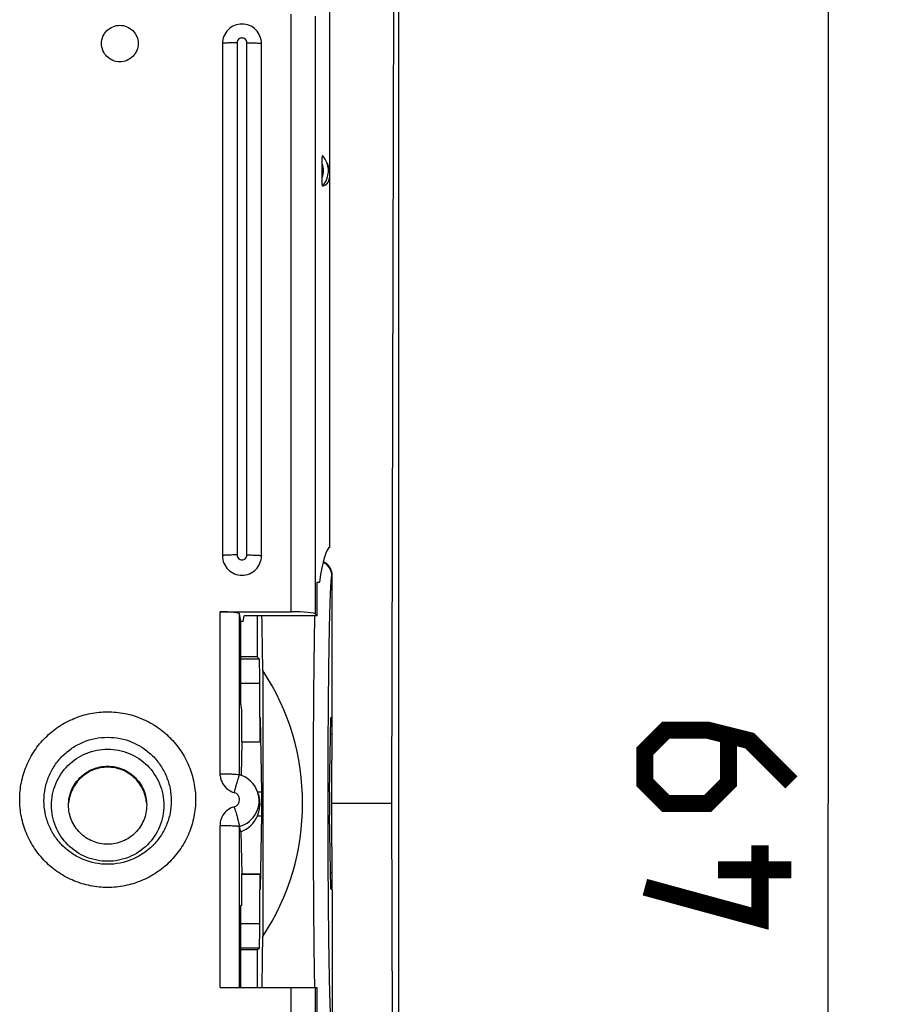
# Model space of a CAD drawing. Units: millimetres. Extents: x -60 to 21.5, y -24.5 to 46.4.
# Drawn here: x 3.4 to 21.5, y -4.1 to 16 of the extents above; entities that cross this region are included whole.
import ezdxf

# ---------------------------------------------------------------- set-up
doc = ezdxf.new("R2010")
doc.units = ezdxf.units.MM
doc.header["$LTSCALE"] = 16.335
doc.layers.get('0').update_dxf_attribs({"linetype": 'CONTINUOUS'})
for name, color, linetype in [('ASSI', 7, 'CONTINUOUS'), ('DRAFT', 7, 'CONTINUOUS'), ('RACCORDO', 7, 'CONTINUOUS'), ('SMUSSO', 7, 'CONTINUOUS')]:
    doc.layers.add(name, color=color, linetype=linetype)
doc.styles.get("Standard").update_dxf_attribs({"font": 'txt', "width": 0.8})
doc.dimstyles.new('DIMSTYLE_1', dxfattribs={"dimtxt": 3, "dimasz": 3, "dimexe": 0.18, "dimexo": 0.0625, "dimgap": 0.09, "dimtad": 1, "dimdsep": 46, "dimtxsty": 'STANDARD', "dimblk": '_FILLED', "dimblk1": '_FILLED', "dimblk2": '_FILLED', "dimcen": 0.09, "dimadec": 0, "dimazin": 0, "dimtfac": 1, "dimtofl": 0, "dimtmove": 0, "dimatfit": 3, "dimldrblk": '_FILLED', "dimfxl": 1, "dimtolj": 1, "dimarcsym": 0})

# ---------------------------------------------------------------- blocks, each defined once
blk = doc.blocks.new('_FILLED')
at = {"color": 0, "linetype": 'BYBLOCK'}
blk.add_solid([(0, 0), (-1, 0.3167), (-1, -0.3167)], dxfattribs=at)
blk = doc.blocks.new('*D2')
at = {"color": 7, "linetype": 'CONTINUOUS'}
for p, q in [((10.9, 24.5), (21.5, 24.5)), ((20, 24.5), (20, 0)), ((20, -24.5), (20, 0)), ((10.9, -24.5), (21.5, -24.5))]:
    blk.add_line(p, q, dxfattribs=at)
at = {"color": 7, "linetype": 'CONTINUOUS', "xscale": 3, "yscale": 3, "zscale": 3}
for p, rotation in [((20, 24.5), 90), ((20, -24.5), 270)]:
    blk.add_blockref('_FILLED', p, dxfattribs=dict(at, rotation=rotation))

msp = doc.modelspace()

# ---------------------------------------------------------------- linework, layer by layer
at = {"color": 7, "linetype": 'CONTINUOUS'}
for p, q in [((11.069, 0), (11.111, 16.6)), ((7.6, 15.557), (7.6, 5.071)), ((8.4, 5.071), (8.4, 15.557)), ((8.427, 2.723), (8.427, -2.723)), ((9.813, 1.421), (9.836, 1.421)), ((11.111, -16.6), (11.069, 0)), ((8, -1.447), (8.387, -1.447)), ((9.836, -1.421), (9.813, -1.421))]:
    msp.add_line(p, q, dxfattribs=at)
at = {"color": 253, "linetype": 'CONTINUOUS'}
for p, q in [((7.9, 15.573), (7.9, 5.087)), ((8.1, 5.087), (8.1, 15.573))]:
    msp.add_line(p, q, dxfattribs=at)
at = {"color": 7, "linetype": 'CONTINUOUS', "const_width": 0.35}
for points in [[(19.25, 0.429), (18.393, 1.286), (17.536, 1.5), (16.679, 1.5), (16.25, 1.071), (16.25, 0.429), (16.679, 0), (17.536, 0), (17.964, 0.429), (17.964, 1.357)], [(18.607, -0.857), (18.607, -2.357), (16.25, -1.714)], [(19.25, -1.357), (17.75, -1.357)]]:
    msp.add_lwpolyline(points, dxfattribs=at)
at = {"color": 7, "linetype": 'CONTINUOUS'}
for centre, major_axis, ratio, start_param, end_param in [((8.355, 0), (0, 4.961), 0.017455, -0.989706, -0.685389), ((4.281, 0), (4.811, -1.211), 1, -0.334463, 0.827718), ((8.355, 0), (0, 4.961), 0.017455, -2.433104, -2.151887)]:
    msp.add_ellipse(centre, major_axis=major_axis, ratio=ratio, start_param=start_param, end_param=end_param, dxfattribs=at)
for points, knots in [([(5.5, 15.183), (5.451, 15.183), (5.353, 15.203), (5.229, 15.286), (5.145, 15.41), (5.116, 15.557), (5.145, 15.704), (5.229, 15.828), (5.353, 15.911), (5.451, 15.931), (5.5, 15.931)], [0, 0, 0, 0, 0.125095, 0.25011, 0.375081, 0.5, 0.624919, 0.74989, 0.874905, 1, 1, 1, 1]), ([(5.5, 15.931), (5.549, 15.931), (5.647, 15.911), (5.771, 15.828), (5.855, 15.704), (5.884, 15.557), (5.855, 15.41), (5.771, 15.286), (5.647, 15.203), (5.549, 15.183), (5.5, 15.183)], [0, 0, 0, 0, 0.125095, 0.25011, 0.375081, 0.5, 0.624919, 0.74989, 0.874905, 1, 1, 1, 1]), ([(8.4, 15.557), (8.4, 15.609), (8.379, 15.714), (8.29, 15.847), (8.157, 15.936), (8, 15.967), (7.843, 15.936), (7.71, 15.847), (7.621, 15.714), (7.6, 15.609), (7.6, 15.557)], [0, 0, 0, 0, 0.12501, 0.249991, 0.374997, 0.500001, 0.625004, 0.75001, 0.87499, 1, 1, 1, 1]), ([(7.6, 5.071), (7.6, 5.02), (7.621, 4.914), (7.71, 4.782), (7.843, 4.693), (8, 4.662), (8.157, 4.693), (8.29, 4.782), (8.379, 4.914), (8.4, 5.02), (8.4, 5.071)], [0, 0, 0, 0, 0.124936, 0.249886, 0.374923, 0.5, 0.625077, 0.750114, 0.875064, 1, 1, 1, 1]), ([(4.45, -0.037), (4.45, 0.067), (4.492, 0.277), (4.67, 0.543), (4.936, 0.721), (5.25, 0.783), (5.564, 0.721), (5.83, 0.543), (6.008, 0.277), (6.05, 0.067), (6.05, -0.037)], [0, 0, 0, 0, 0.124934, 0.249888, 0.374921, 0.5, 0.625079, 0.750112, 0.875066, 1, 1, 1, 1]), ([(6.05, -0.037), (6.05, -0.141), (6.008, -0.351), (5.83, -0.616), (5.564, -0.794), (5.25, -0.856), (4.936, -0.794), (4.67, -0.616), (4.492, -0.351), (4.45, -0.141), (4.45, -0.037)], [0, 0, 0, 0, 0.124934, 0.249888, 0.374921, 0.5, 0.625079, 0.750112, 0.875066, 1, 1, 1, 1])]:
    msp.add_open_spline(points, degree=3, knots=knots, dxfattribs=at)
at = {"color": 253, "linetype": 'CONTINUOUS'}
for points, knots in [([(7.9, 15.573), (7.881, 15.573), (7.842, 15.573), (7.787, 15.572), (7.735, 15.57), (7.691, 15.568), (7.654, 15.566), (7.629, 15.564), (7.614, 15.562), (7.607, 15.56), (7.602, 15.559), (7.6, 15.558), (7.6, 15.557)], [0, 0, 0, 0, 0.193983, 0.380898, 0.552981, 0.703877, 0.827918, 0.920311, 0.953571, 0.977793, 0.992993, 1, 1, 1, 1]), ([(8.1, 15.573), (8.1, 15.586), (8.095, 15.612), (8.073, 15.645), (8.039, 15.667), (8, 15.675), (7.961, 15.667), (7.927, 15.645), (7.905, 15.612), (7.9, 15.586), (7.9, 15.573)], [0, 0, 0, 0, 0.124869, 0.249902, 0.374919, 0.5, 0.625081, 0.750098, 0.875131, 1, 1, 1, 1]), ([(8.1, 15.573), (8.119, 15.573), (8.158, 15.573), (8.213, 15.572), (8.265, 15.57), (8.309, 15.568), (8.346, 15.566), (8.371, 15.564), (8.386, 15.562), (8.393, 15.56), (8.398, 15.559), (8.4, 15.558), (8.4, 15.557)], [0, 0, 0, 0, 0.193983, 0.380898, 0.552981, 0.703877, 0.827918, 0.920311, 0.953571, 0.977793, 0.992993, 1, 1, 1, 1]), ([(7.9, 5.087), (7.881, 5.087), (7.842, 5.087), (7.787, 5.086), (7.735, 5.085), (7.691, 5.083), (7.654, 5.081), (7.629, 5.078), (7.614, 5.076), (7.607, 5.075), (7.602, 5.074), (7.6, 5.072), (7.6, 5.071)], [0, 0, 0, 0, 0.193983, 0.380898, 0.552981, 0.703877, 0.827918, 0.920311, 0.953571, 0.977793, 0.992993, 1, 1, 1, 1]), ([(7.9, 5.087), (7.9, 5.074), (7.905, 5.048), (7.927, 5.015), (7.961, 4.993), (8, 4.985), (8.039, 4.993), (8.073, 5.015), (8.095, 5.048), (8.1, 5.074), (8.1, 5.087)], [0, 0, 0, 0, 0.124869, 0.249902, 0.374919, 0.5, 0.625081, 0.750098, 0.875131, 1, 1, 1, 1]), ([(8.1, 5.087), (8.119, 5.087), (8.158, 5.087), (8.213, 5.086), (8.265, 5.085), (8.309, 5.083), (8.346, 5.081), (8.371, 5.078), (8.386, 5.076), (8.393, 5.075), (8.398, 5.074), (8.4, 5.072), (8.4, 5.071)], [0, 0, 0, 0, 0.193983, 0.380898, 0.552981, 0.703877, 0.827918, 0.920311, 0.953571, 0.977793, 0.992993, 1, 1, 1, 1])]:
    msp.add_open_spline(points, degree=3, knots=knots, dxfattribs=at)
at = {"layer": 'ASSI', "color": 7, "linetype": 'CONTINUOUS'}
msp.add_line((11.202, 17.845), (11.202, -17.845), dxfattribs=at)
at = {"layer": 'DRAFT', "color": 7, "linetype": 'CONTINUOUS'}
for p, q in [((9.743, 13.107), (9.765, 13.047)), ((9.8, 5.249), (9.8, 12.862)), ((9.538, 4.53), (9.587, 4.53)), ((9.538, 3.839), (9.538, 4.53)), ((8.023, 3.724), (8.042, 3.839)), ((9.538, 3.839), (8.042, 3.839)), ((8.312, 3.839), (8.312, 3)), ((8.023, 3.724), (7.977, 3.724)), ((7.977, 2.044), (7.977, 3.724)), ((8.312, 3), (7.977, 3)), ((8.312, 3), (8.356, 2.956)), ((8.364, 1.767), (8.364, 2.456)), ((8, 1.908), (7.977, 2.044)), ((8, 1.259), (8, 1.908)), ((8.364, 1.767), (8.382, 1.75)), ((8.373, 1.259), (8.373, 1.759)), ((8.406, 0.239), (8.382, 1.75)), ((9.794, 0.239), (9.818, 1.75)), ((9.846, 1.777), (9.818, 1.75)), ((9.837, 1.769), (9.834, 0)), ((8, 1.259), (7.982, 0.577)), ((8, 1.259), (8.39, 1.259)), ((8.339, 0.186), (8.319, 0.241)), ((11.069, 0), (9.834, 0)), ((9.834, 0), (9.837, -1.769)), ((8.382, -1.75), (8.406, -0.239)), ((9.818, -1.75), (9.794, -0.239)), ((7.98, -0.58), (8, -1.438)), ((8, -1.438), (8.387, -1.438)), ((8, -2.087), (8, -1.438)), ((8.373, -1.759), (8.373, -1.447)), ((8.364, -1.767), (8.382, -1.75)), ((8.364, -2.456), (8.364, -1.767)), ((9.846, -1.777), (9.818, -1.75)), ((8, -2.087), (7.977, -2.087)), ((7.977, -3.766), (7.977, -2.087)), ((8.312, -3), (7.977, -3)), ((8.312, -3), (8.356, -2.956)), ((8.312, -3), (8.312, -3.766)), ((9.538, -4.457), (9.538, -3.766))]:
    msp.add_line(p, q, dxfattribs=at)
at = {"layer": 'DRAFT', "color": 253, "linetype": 'CONTINUOUS'}
for p, q in [((8.356, 2.956), (7.977, 2.956)), ((8.364, 2.456), (7.977, 2.456)), ((8.317, 0.239), (8.406, 0.239)), ((8.317, -0.252), (8.406, -0.252)), ((7.977, -2.456), (8.364, -2.456)), ((7.977, -2.956), (8.356, -2.956))]:
    msp.add_line(p, q, dxfattribs=at)
at = {"layer": 'DRAFT', "color": 7, "linetype": 'CONTINUOUS'}
msp.add_arc((7.693, 0.016), 0.678, 341.2583, 346.5818, dxfattribs=at)
for centre, major_axis, ratio, start_param, end_param in [((9.844, -0.147), (-0.025, 5.4), 0.087367, 0.039962, 0.523021), ((8.356, 2.456), (0, 0.5), 0.017455, -1.570796, -0.017453), ((8.402, 0), (0, 0.35), 0.017455, -2.321288, -0.820305), ((9.798, 0), (0, 0.35), 0.017455, 0.820305, 2.321288), ((7.8, -0.004), (0, 0.608), 0.931353, -2.818088, -1.991843), ((8.356, -2.456), (0, 0.5), 0.017455, -3.124139, -1.570796)]:
    msp.add_ellipse(centre, major_axis=major_axis, ratio=ratio, start_param=start_param, end_param=end_param, dxfattribs=at)
for points, knots in [([(4.1, -0.037), (4.1, 0.113), (4.16, 0.415), (4.416, 0.796), (4.799, 1.052), (5.25, 1.142), (5.701, 1.052), (6.084, 0.796), (6.34, 0.415), (6.4, 0.113), (6.4, -0.037)], [0, 0, 0, 0, 0.12493, 0.249889, 0.374921, 0.5, 0.625079, 0.750111, 0.87507, 1, 1, 1, 1]), ([(8.353, -0.142), (8.367, -0.086), (8.378, 0.026), (8.356, 0.137), (8.339, 0.187)], [0, 0, 0, 0, 0.522485, 1, 1, 1, 1]), ([(6.4, -0.037), (6.4, -0.186), (6.34, -0.488), (6.084, -0.87), (5.701, -1.125), (5.25, -1.215), (4.799, -1.125), (4.416, -0.87), (4.16, -0.488), (4.1, -0.186), (4.1, -0.037)], [0, 0, 0, 0, 0.12493, 0.249889, 0.374921, 0.5, 0.625079, 0.750111, 0.87507, 1, 1, 1, 1]), ([(8.317, -0.252), (8.319, -0.248), (8.325, -0.232), (8.332, -0.215), (8.336, -0.202)], [0, 0, 0, 0, 0.229502, 1, 1, 1, 1])]:
    msp.add_open_spline(points, degree=3, knots=knots, dxfattribs=at)
at = {"layer": 'RACCORDO', "color": 7, "linetype": 'CONTINUOUS'}
for p, q in [((9.8, 12.862), (9.8, 19.256)), ((9.643, 12.815), (9.643, 13.096)), ((9.846, 1.777), (9.85, 4.67)), ((7.551, 3.923), (9.009, 3.923)), ((7.977, 3.724), (7.951, 3.882)), ((9.538, 3.839), (9.507, 3.875)), ((7.98, -0.58), (7.951, -0.471)), ((9.846, -1.777), (9.85, -4.67)), ((7.551, -3.766), (9.538, -3.766))]:
    msp.add_line(p, q, dxfattribs=at)
at = {"layer": 'RACCORDO', "color": 253, "linetype": 'CONTINUOUS'}
for p, q in [((9.009, 3.923), (9.009, 16.156)), ((9.507, 3.875), (9.507, 16.12)), ((9.843, 4.659), (9.85, 4.67)), ((7.551, 0.607), (7.551, 3.923)), ((7.951, 0.587), (7.951, 3.882)), ((9.493, 3.823), (9.494, 3.84)), ((7.553, 0.571), (7.551, 0.607)), ((7.807, -0.078), (7.841, -0.067)), ((7.551, -3.766), (7.551, -0.451)), ((7.951, -3.766), (7.951, -0.471)), ((9.009, -16), (9.009, -3.766)), ((9.492, -3.767), (9.492, -3.749)), ((9.507, -16.011), (9.507, -3.766))]:
    msp.add_line(p, q, dxfattribs=at)
at = {"layer": 'RACCORDO', "color": 7, "linetype": 'CONTINUOUS'}
for centre, radius, start, end in [((9.301, 12.951), 0.469, 318.2451, 19.4346), ((7.8, 0.057), 0.551, 19.4786, 74.1316)]:
    msp.add_arc(centre, radius, start, end, dxfattribs=at)
at = {"layer": 'RACCORDO', "color": 253, "linetype": 'CONTINUOUS'}
for centre, radius, start, end in [((9.301, 12.956), 0.369, 337.6277, 22.3723), ((9.543, 4.659), 0.3, 0.0398, 66.7832), ((7.95, 0.608), 0.399, 185.2407, 235.0369), ((7.952, 0.611), 0.403, 235.0927, 254.0568), ((7.8, 0.078), 0.151, 285.8296, 74.1704), ((7.951, -0.451), 0.4, 111.0701, 160.8478), ((7.953, -0.451), 0.402, 160.9291, 179.9318)]:
    msp.add_arc(centre, radius, start, end, dxfattribs=at)
at = {"layer": 'RACCORDO', "color": 7, "linetype": 'CONTINUOUS'}
for centre, major_axis, ratio, start_param, end_param in [((9.383, 13.111), (-0.339, 0.44), 0.550879, -3.393532, -2.107272), ((9.55, 4.67), (0.099, 0.284), 0.996546, -1.23725, -0.055687), ((7.551, 3.881), (0.4, 0), 0.104672, 0.017453, 1.570796), ((9.009, 3.871), (0.5, 0), 0.104672, 0.087266, 1.570796)]:
    msp.add_ellipse(centre, major_axis=major_axis, ratio=ratio, start_param=start_param, end_param=end_param, dxfattribs=at)
for points, knots in [([(9.643, 13.096), (9.643, 13.115), (9.643, 13.151), (9.643, 13.191), (9.644, 13.216), (9.645, 13.228), (9.646, 13.238), (9.647, 13.247), (9.647, 13.255), (9.648, 13.26), (9.649, 13.262), (9.65, 13.263), (9.651, 13.264), (9.651, 13.263), (9.651, 13.263)], [0, 0, 0, 0, 0.325046, 0.637885, 0.710742, 0.779358, 0.84237, 0.89777, 0.94271, 0.974432, 0.984809, 0.991555, 0.995453, 1, 1, 1, 1]), ([(9.651, 12.638), (9.651, 12.638), (9.649, 12.641), (9.649, 12.644), (9.647, 12.651), (9.646, 12.663), (9.645, 12.682), (9.644, 12.706), (9.643, 12.733), (9.643, 12.769), (9.643, 12.797), (9.643, 12.815)], [0, 0, 0, 0, 0.009695, 0.033355, 0.070747, 0.119972, 0.243066, 0.384841, 0.535418, 0.689603, 1, 1, 1, 1]), ([(7.914, 0.595), (7.919, 0.595), (7.928, 0.594), (7.94, 0.592), (7.947, 0.589), (7.95, 0.588), (7.951, 0.587)], [0, 0, 0, 0, 0.408004, 0.712418, 0.909258, 1, 1, 1, 1]), ([(7.938, -0.425), (7.94, -0.431), (7.943, -0.441), (7.948, -0.455), (7.95, -0.465), (7.95, -0.47), (7.951, -0.471)], [0, 0, 0, 0, 0.38723, 0.685397, 0.890404, 1, 1, 1, 1])]:
    msp.add_open_spline(points, degree=3, knots=knots, dxfattribs=at)
msp.add_open_spline([(9.744, 13.107), (9.723, 13.164), (9.691, 13.218), (9.651, 13.263)], degree=3, dxfattribs=at)
at = {"layer": 'RACCORDO', "color": 253, "linetype": 'CONTINUOUS'}
for points, knots in [([(9.843, -4.659), (9.841, -4.656), (9.838, -4.644), (9.834, -4.622), (9.831, -4.589), (9.827, -4.546), (9.823, -4.491), (9.82, -4.427), (9.816, -4.352), (9.811, -4.232), (9.805, -4.058), (9.798, -3.821), (9.792, -3.548), (9.787, -3.243), (9.781, -2.907), (9.775, -2.408), (9.769, -1.734), (9.765, -0.884), (9.763, 0), (9.765, 0.884), (9.769, 1.734), (9.775, 2.408), (9.781, 2.907), (9.787, 3.243), (9.792, 3.548), (9.798, 3.821), (9.805, 4.058), (9.811, 4.232), (9.816, 4.352), (9.82, 4.427), (9.823, 4.491), (9.827, 4.546), (9.831, 4.589), (9.834, 4.622), (9.838, 4.644), (9.841, 4.656), (9.843, 4.659)], [0, 0, 0, 0, 0.001284, 0.003694, 0.007247, 0.01194, 0.017766, 0.024712, 0.032762, 0.041899, 0.063345, 0.088853, 0.118185, 0.15107, 0.187203, 0.22625, 0.311619, 0.404015, 0.499999, 0.595984, 0.688379, 0.773748, 0.812796, 0.848929, 0.881814, 0.911146, 0.936654, 0.9581, 0.967237, 0.975288, 0.982234, 0.988059, 0.992753, 0.996306, 0.998716, 1, 1, 1, 1]), ([(9.492, -3.749), (9.481, -3.178), (9.468, -1.909), (9.462, 0.054), (9.467, 1.75), (9.48, 3.005), (9.488, 3.566), (9.493, 3.823)], [0, 0, 0, 0, 0.22636, 0.502698, 0.777616, 0.898273, 1, 1, 1, 1]), ([(3.449, 0.078), (3.449, 0.196), (3.473, 0.431), (3.576, 0.771), (3.743, 1.084), (3.969, 1.358), (4.243, 1.583), (4.557, 1.75), (4.896, 1.853), (5.25, 1.888), (5.604, 1.853), (5.943, 1.75), (6.257, 1.583), (6.531, 1.358), (6.757, 1.084), (6.924, 0.771), (7.027, 0.431), (7.051, 0.196), (7.051, 0.078)], [0, 0, 0, 0, 0.062445, 0.124926, 0.187395, 0.249888, 0.312397, 0.374922, 0.437458, 0.5, 0.562542, 0.625078, 0.687603, 0.750112, 0.812605, 0.875074, 0.937555, 1, 1, 1, 1]), ([(3.947, 0.054), (3.947, 0.139), (3.964, 0.31), (4.039, 0.555), (4.16, 0.782), (4.323, 0.98), (4.522, 1.143), (4.823, 1.304), (5.25, 1.389), (5.677, 1.304), (5.978, 1.143), (6.177, 0.98), (6.34, 0.782), (6.461, 0.555), (6.536, 0.31), (6.553, 0.139), (6.553, 0.054)], [0, 0, 0, 0, 0.062514, 0.125081, 0.187621, 0.250191, 0.312775, 0.375373, 0.5, 0.624627, 0.687225, 0.749809, 0.812379, 0.874919, 0.937486, 1, 1, 1, 1]), ([(7.551, 0.607), (7.623, 0.607), (7.723, 0.606), (7.844, 0.601), (7.893, 0.598), (7.914, 0.595)], [0, 0, 0, 0, 0.592895, 0.829551, 1, 1, 1, 1]), ([(7.841, 0.223), (7.848, 0.247), (7.862, 0.294), (7.881, 0.362), (7.9, 0.425), (7.914, 0.472), (7.924, 0.505), (7.93, 0.526), (7.936, 0.544), (7.941, 0.559), (7.944, 0.571), (7.947, 0.579), (7.949, 0.583), (7.95, 0.585), (7.95, 0.586), (7.951, 0.587), (7.951, 0.587)], [0, 0, 0, 0, 0.197438, 0.386246, 0.559001, 0.709702, 0.775102, 0.833036, 0.882947, 0.924436, 0.957127, 0.980682, 0.988983, 0.994956, 0.998601, 1, 1, 1, 1]), ([(7.951, -0.471), (8.023, -0.451), (8.159, -0.38), (8.303, -0.202), (8.365, 0.019), (8.344, 0.171), (8.319, 0.241)], [0, 0, 0, 0, 0.250188, 0.50019, 0.750104, 1, 1, 1, 1]), ([(7.051, 0.078), (7.051, -0.039), (7.027, -0.275), (6.924, -0.614), (6.757, -0.927), (6.531, -1.201), (6.257, -1.426), (5.943, -1.594), (5.604, -1.697), (5.25, -1.731), (4.896, -1.697), (4.557, -1.594), (4.243, -1.426), (3.969, -1.201), (3.743, -0.927), (3.576, -0.614), (3.473, -0.275), (3.449, -0.039), (3.449, 0.078)], [0, 0, 0, 0, 0.062445, 0.124926, 0.187395, 0.249888, 0.312397, 0.374922, 0.437458, 0.5, 0.562542, 0.625078, 0.687603, 0.750112, 0.812605, 0.875074, 0.937555, 1, 1, 1, 1]), ([(6.553, 0.054), (6.553, -0.031), (6.536, -0.201), (6.461, -0.447), (6.34, -0.673), (6.177, -0.871), (5.978, -1.034), (5.677, -1.195), (5.25, -1.28), (4.823, -1.195), (4.522, -1.034), (4.323, -0.871), (4.16, -0.673), (4.039, -0.447), (3.964, -0.201), (3.947, -0.031), (3.947, 0.054)], [0, 0, 0, 0, 0.062514, 0.125081, 0.187621, 0.250191, 0.312775, 0.375373, 0.5, 0.624627, 0.687225, 0.749809, 0.812379, 0.874919, 0.937486, 1, 1, 1, 1]), ([(7.841, -0.067), (7.852, -0.102), (7.871, -0.171), (7.898, -0.269), (7.922, -0.352), (7.934, -0.403), (7.938, -0.425)], [0, 0, 0, 0, 0.299694, 0.58027, 0.819871, 1, 1, 1, 1]), ([(7.551, -0.451), (7.577, -0.451), (7.627, -0.451), (7.701, -0.452), (7.768, -0.454), (7.828, -0.456), (7.871, -0.459), (7.9, -0.461), (7.917, -0.463), (7.931, -0.465), (7.941, -0.467), (7.947, -0.469), (7.951, -0.47), (7.951, -0.471)], [0, 0, 0, 0, 0.192009, 0.377175, 0.547979, 0.69825, 0.822464, 0.873266, 0.915932, 0.950071, 0.975393, 0.991865, 1, 1, 1, 1])]:
    msp.add_open_spline(points, degree=3, knots=knots, dxfattribs=at)
at = {"layer": 'SMUSSO', "color": 7, "linetype": 'CONTINUOUS'}
for p, q in [((9.813, 1.421), (9.836, 1.421)), ((9.836, -1.421), (9.813, -1.421))]:
    msp.add_line(p, q, dxfattribs=at)
msp.add_open_spline([(6.046, 0.018), (6.037, 0.115), (5.982, 0.308), (5.8, 0.547), (5.545, 0.705), (5.25, 0.759), (4.955, 0.705), (4.7, 0.547), (4.518, 0.308), (4.463, 0.115), (4.454, 0.018)], degree=3, knots=[0, 0, 0, 0, 0.124971, 0.24992, 0.374939, 0.5, 0.625061, 0.75008, 0.875029, 1, 1, 1, 1], dxfattribs=at)

# ---------------------------------------------------------------- dimensions: what is measured, and where the dimension line sits
at = {"color": 7, "linetype": 'CONTINUOUS'}
dim = msp.add_linear_dim(base=(20, -24.5), p1=(10.9, 24.5), p2=(10.9, -24.5), angle=270, dimstyle='DIMSTYLE_1', dxfattribs=at)
dim.commit()
dim.dimension.update_dxf_attribs({"geometry": '*D2', "text_midpoint": (19.25, -2.357), "dimtype": 160})

doc.saveas('drawing.dxf')
